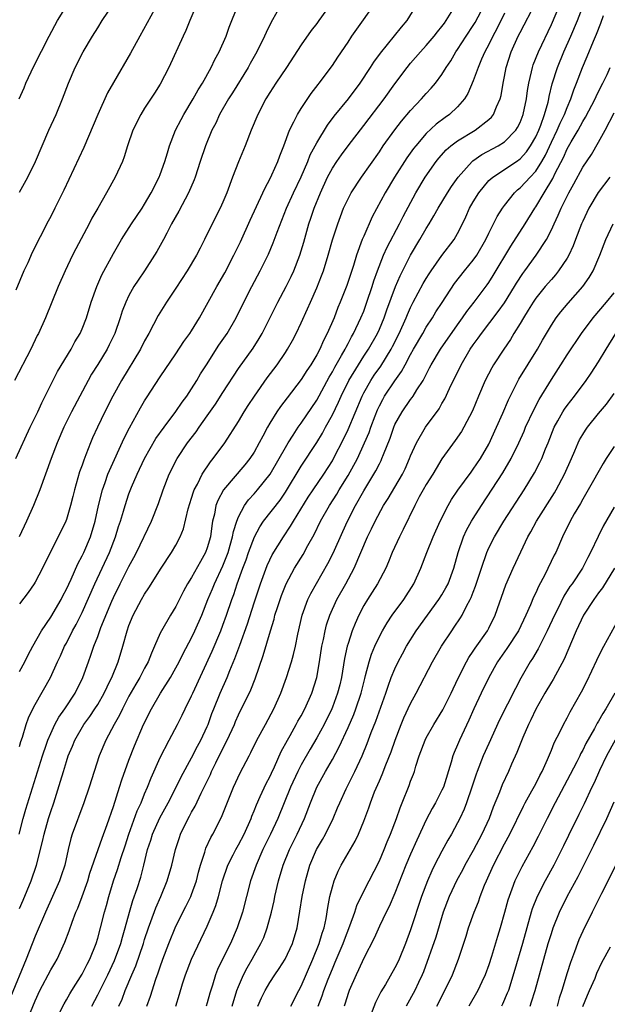
# Model space of a CAD drawing. Units: inches. Extents: x 2511000 to 2514000, y 1557000 to 1560000.
# Drawn here: x 2511387 to 2511462, y 1558581 to 1558707 of the extents above; entities that cross this region are included whole.
import ezdxf

# ---------------------------------------------------------------- set-up
doc = ezdxf.new("R2010")
doc.units = ezdxf.units.IN
doc.header["$MEASUREMENT"] = 0
doc.layers.add('LD25111557_2ft', color=57, linetype='Continuous')

msp = doc.modelspace()

# ---------------------------------------------------------------- linework, layer by layer
at = {"layer": 'LD25111557_2ft'}
for points, elevation in [([(2511392.13, 1558580.13), (2511392.71, 1558581.29), (2511393, 1558581.78), (2511393.43, 1558582.57), (2511393.68, 1558583), (2511395, 1558585.09), (2511395.64, 1558586.36), (2511395.99, 1558587), (2511396.79, 1558589), (2511397, 1558589.68), (2511397.36, 1558591), (2511397.86, 1558593), (2511398.12, 1558593.88), (2511398.41, 1558595), (2511399.03, 1558597), (2511399.53, 1558598.47), (2511399.98, 1558599.98), (2511400.49, 1558601.51), (2511400.96, 1558603), (2511402.04, 1558605.96), (2511402.54, 1558607), (2511403, 1558608.14), (2511403.37, 1558609), (2511403.83, 1558610.17), (2511405, 1558612.78), (2511406.14, 1558615), (2511407.2, 1558617), (2511407.8, 1558618.2), (2511408.18, 1558619), (2511409, 1558620.67), (2511409.14, 1558621), (2511411.62, 1558626.37), (2511412.74, 1558629), (2511413, 1558629.69), (2511413.47, 1558631), (2511414.14, 1558633), (2511414.38, 1558633.62), (2511414.83, 1558635), (2511415.56, 1558637), (2511415.96, 1558638.04), (2511416.29, 1558639), (2511417.05, 1558641), (2511417.72, 1558642.28), (2511418.21, 1558643), (2511420.31, 1558645.69), (2511421, 1558646.72), (2511423, 1558650.02), (2511425, 1558653.08), (2511425.73, 1558654.27), (2511426.11, 1558655), (2511427, 1558656.58), (2511427.8, 1558658.2), (2511428.14, 1558659), (2511429.12, 1558661), (2511430.33, 1558663), (2511431, 1558664.08), (2511431.6, 1558665), (2511432.75, 1558667), (2511433, 1558667.54), (2511433.63, 1558669), (2511433.97, 1558670.03), (2511435.06, 1558673), (2511435.65, 1558674.35), (2511436.99, 1558677.01), (2511438.18, 1558679), (2511439, 1558680.41), (2511439.37, 1558681), (2511439.98, 1558682.02), (2511440.51, 1558683), (2511441.71, 1558685), (2511442.22, 1558685.78), (2511443.07, 1558687), (2511444.87, 1558689), (2511444.94, 1558689.06), (2511446.11, 1558689.89), (2511448.19, 1558691), (2511449, 1558691.52), (2511450.45, 1558693), (2511450.67, 1558693.33), (2511451, 1558693.99), (2511451.4, 1558695), (2511451.83, 1558697), (2511451.95, 1558698.05), (2511452.11, 1558699), (2511452.47, 1558700.47), (2511452.57, 1558701), (2511452.67, 1558701.33), (2511453.33, 1558703), (2511455, 1558706.52), (2511456.34, 1558709.66)], 6964), ([(2511396.27, 1558581), (2511397, 1558582.42), (2511397.55, 1558583.55), (2511398.29, 1558585), (2511399.16, 1558586.84), (2511399.95, 1558589), (2511400.17, 1558589.83), (2511400.53, 1558591), (2511401.07, 1558593), (2511401.5, 1558594.5), (2511402.04, 1558596.04), (2511402.51, 1558597.49), (2511402.91, 1558599), (2511403.38, 1558601), (2511403.78, 1558602.22), (2511404, 1558603), (2511404.94, 1558605.06), (2511406.01, 1558607), (2511407.03, 1558609), (2511407.68, 1558610.32), (2511409, 1558612.75), (2511409.76, 1558614.24), (2511410.18, 1558615), (2511411, 1558616.76), (2511411.1, 1558617), (2511411.6, 1558618.4), (2511411.83, 1558619), (2511412.65, 1558621), (2511413.55, 1558623), (2511413.9, 1558623.9), (2511414.55, 1558625.45), (2511415.15, 1558627.15), (2511416.14, 1558629.86), (2511417, 1558632.55), (2511417.8, 1558635), (2511418.67, 1558637.33), (2511419, 1558638.07), (2511419.31, 1558638.69), (2511420.73, 1558641), (2511421.65, 1558642.35), (2511422.02, 1558643), (2511423.92, 1558646.08), (2511424.53, 1558647), (2511425.92, 1558649), (2511427, 1558650.71), (2511427.16, 1558651), (2511428.45, 1558653.55), (2511429, 1558654.73), (2511430.79, 1558659), (2511431, 1558659.41), (2511431.92, 1558661), (2511432.35, 1558661.65), (2511433.17, 1558662.83), (2511434.5, 1558665), (2511434.68, 1558665.32), (2511435.55, 1558667), (2511436.45, 1558669), (2511436.59, 1558669.41), (2511437, 1558670.33), (2511437.34, 1558671), (2511438.62, 1558673.38), (2511439, 1558674.03), (2511439.37, 1558674.63), (2511439.62, 1558675), (2511441, 1558676.97), (2511442.55, 1558679), (2511443, 1558679.78), (2511443.62, 1558681), (2511444.07, 1558681.93), (2511444.54, 1558683), (2511445, 1558683.81), (2511445.72, 1558685), (2511447, 1558686.54), (2511447.23, 1558686.77), (2511447.5, 1558687), (2511450.53, 1558689), (2511451, 1558689.33), (2511451.79, 1558690.21), (2511452.34, 1558691), (2511453, 1558692.14), (2511453.39, 1558693), (2511453.64, 1558693.64), (2511454.12, 1558695), (2511454.56, 1558696.56), (2511454.66, 1558697), (2511454.7, 1558697.3), (2511455.1, 1558698.9), (2511455.77, 1558701), (2511456.59, 1558703), (2511457.48, 1558705), (2511458.31, 1558707), (2511459.6, 1558710.4)], 6962), ([(2511409.64, 1558709), (2511408.79, 1558707), (2511408.28, 1558705.72), (2511407.92, 1558705), (2511406.1, 1558701), (2511405, 1558698.87), (2511404.27, 1558697.73), (2511403, 1558695.8), (2511402.5, 1558695), (2511401.49, 1558693), (2511400.83, 1558691), (2511400.4, 1558689.6), (2511400.16, 1558689), (2511399.23, 1558687), (2511398.13, 1558685), (2511397, 1558683.03), (2511396.27, 1558681.73), (2511395.9, 1558681), (2511394.2, 1558677.8), (2511393.78, 1558677), (2511392.83, 1558675), (2511391.94, 1558673), (2511390.34, 1558669), (2511389.43, 1558667), (2511389.28, 1558666.72), (2511388.44, 1558665), (2511386.38, 1558661)], 6984), ([(2511404.73, 1558709.27), (2511402.37, 1558705), (2511401.18, 1558702.82), (2511399, 1558699.1), (2511398.25, 1558697.75), (2511397.02, 1558695), (2511395.21, 1558690.79), (2511394.57, 1558689.43), (2511393.32, 1558686.68), (2511392.68, 1558685.32), (2511391.53, 1558683), (2511391, 1558681.96), (2511390.66, 1558681.34), (2511388.63, 1558677.37), (2511388.05, 1558676.05), (2511387.56, 1558675), (2511386.53, 1558672.53)], 6986), ([(2511386.53, 1558651), (2511388.37, 1558655), (2511389.33, 1558657), (2511389.85, 1558658.15), (2511390.3, 1558659), (2511391.88, 1558662.12), (2511393.6, 1558665), (2511394.09, 1558665.91), (2511394.74, 1558667), (2511395, 1558667.58), (2511395.55, 1558669), (2511396.18, 1558671), (2511396.88, 1558673), (2511397.52, 1558674.48), (2511399, 1558677.24), (2511400.03, 1558679), (2511401.33, 1558681), (2511402.67, 1558683), (2511403, 1558683.53), (2511403.84, 1558685), (2511404.86, 1558687), (2511405, 1558687.34), (2511405.6, 1558689), (2511405.91, 1558690.09), (2511406.19, 1558691), (2511406.96, 1558693), (2511407.65, 1558694.35), (2511408, 1558695), (2511409.22, 1558697), (2511409.85, 1558698.15), (2511410.39, 1558699), (2511411.51, 1558701), (2511411.98, 1558702.02), (2511412.53, 1558703), (2511413.4, 1558705), (2511413.82, 1558706.18), (2511414.96, 1558709)], 6982), ([(2511386.96, 1558603), (2511387.49, 1558605), (2511387.83, 1558606.17), (2511389.95, 1558613), (2511390.47, 1558614.47), (2511390.64, 1558615), (2511391, 1558615.85), (2511391.54, 1558617), (2511392.04, 1558617.96), (2511392.78, 1558619), (2511394.1, 1558621), (2511395.1, 1558623), (2511395.81, 1558625), (2511396.14, 1558625.86), (2511396.51, 1558627), (2511397, 1558628.26), (2511397.42, 1558629.42), (2511398.79, 1558632.79), (2511399, 1558633.26), (2511399.86, 1558635), (2511401, 1558637.22), (2511401.63, 1558638.37), (2511401.97, 1558639), (2511403.88, 1558643), (2511404.76, 1558645.25), (2511405.35, 1558647), (2511406.13, 1558649), (2511407.15, 1558651), (2511408.5, 1558653), (2511409.57, 1558654.43), (2511409.96, 1558655), (2511411, 1558656.46), (2511412.04, 1558657.96), (2511413, 1558659.46), (2511415, 1558662.5), (2511416.86, 1558665.14), (2511417.64, 1558666.36), (2511418.02, 1558667), (2511420.03, 1558671), (2511421.11, 1558673), (2511421.73, 1558674.27), (2511422.07, 1558675), (2511422.84, 1558677), (2511423.34, 1558678.66), (2511424, 1558681), (2511424.26, 1558681.74), (2511424.66, 1558683), (2511425.46, 1558685), (2511426.39, 1558687), (2511427, 1558688.14), (2511427.57, 1558689), (2511428.16, 1558689.84), (2511429, 1558690.97), (2511431, 1558693.57), (2511433.6, 1558697), (2511435, 1558698.93), (2511436.56, 1558701), (2511437, 1558701.54), (2511438.25, 1558703), (2511439, 1558703.81), (2511440.01, 1558705), (2511440.44, 1558705.56), (2511441, 1558706.23), (2511441.32, 1558706.68), (2511441.56, 1558707), (2511442.4, 1558708.4)], 6972), ([(2511420.64, 1558709.36), (2511419.19, 1558706.81), (2511418.53, 1558705.47), (2511418.33, 1558705), (2511417.36, 1558703), (2511416.49, 1558701.51), (2511416.22, 1558701), (2511414.23, 1558697.77), (2511413.74, 1558697), (2511412.58, 1558695), (2511412.09, 1558693.91), (2511411.6, 1558693), (2511410.78, 1558691), (2511410.1, 1558689), (2511409.46, 1558687), (2511409.34, 1558686.66), (2511408.62, 1558685), (2511407.36, 1558682.64), (2511406.45, 1558681), (2511405.83, 1558679.83), (2511405.41, 1558679), (2511404.54, 1558677.46), (2511404.27, 1558677), (2511402.99, 1558675), (2511402.17, 1558673.83), (2511401.64, 1558673), (2511401, 1558671.87), (2511400.58, 1558671), (2511400.14, 1558669.86), (2511399.88, 1558669), (2511399.18, 1558667), (2511398.46, 1558665.54), (2511398.19, 1558665), (2511397, 1558663.03), (2511396.22, 1558661.78), (2511395.78, 1558661), (2511394.71, 1558659), (2511393.66, 1558657), (2511392.67, 1558655), (2511391.8, 1558653), (2511391.06, 1558651), (2511390.34, 1558649), (2511389.6, 1558647), (2511388.78, 1558645), (2511387.89, 1558643), (2511386.97, 1558641)], 6980), ([(2511386.98, 1558697), (2511387.58, 1558698.42), (2511387.82, 1558699), (2511388.82, 1558701.18), (2511390.8, 1558705), (2511391.88, 1558707), (2511393, 1558708.85)], 6990), ([(2511387, 1558685.06), (2511388.07, 1558687), (2511389.05, 1558689), (2511390.76, 1558693), (2511391.69, 1558695), (2511392.52, 1558697), (2511393.26, 1558699), (2511394.12, 1558701), (2511395.14, 1558703), (2511396.33, 1558705), (2511397, 1558706.09), (2511397.57, 1558707), (2511398.93, 1558709)], 6988), ([(2511426.72, 1558709), (2511425.27, 1558707), (2511425, 1558706.64), (2511424.27, 1558705.73), (2511423, 1558703.91), (2511421.12, 1558701), (2511419.78, 1558699), (2511419, 1558697.8), (2511418.5, 1558697), (2511417.46, 1558695), (2511416.62, 1558693), (2511415.85, 1558691), (2511415, 1558688.93), (2511414.25, 1558687), (2511413.51, 1558685), (2511413, 1558683.77), (2511412.66, 1558683), (2511411.65, 1558681), (2511410.66, 1558679), (2511410.08, 1558677.92), (2511409.62, 1558677), (2511408.43, 1558675), (2511407, 1558672.78), (2511405.8, 1558671), (2511404.71, 1558669.29), (2511404.13, 1558668.13), (2511403.54, 1558667), (2511403, 1558666.04), (2511402.48, 1558665), (2511400.04, 1558661), (2511398.92, 1558659), (2511397.9, 1558657), (2511396.96, 1558655), (2511396.35, 1558653.65), (2511396.08, 1558653), (2511395.5, 1558651.5), (2511395.21, 1558650.79), (2511395, 1558650.16), (2511394.69, 1558649.31), (2511394.02, 1558647), (2511393.83, 1558646.17), (2511393.53, 1558645), (2511393, 1558643.2), (2511392.93, 1558643), (2511391.95, 1558641), (2511390.91, 1558639), (2511389.95, 1558637), (2511389, 1558635.19), (2511388.89, 1558635), (2511388.13, 1558633.87), (2511387, 1558632.44)], 6978), ([(2511387, 1558623.77), (2511387.69, 1558625), (2511388.11, 1558625.89), (2511388.69, 1558627), (2511389.82, 1558629), (2511391, 1558630.72), (2511392.32, 1558633), (2511392.54, 1558633.46), (2511393, 1558634.31), (2511393.6, 1558635.6), (2511394.45, 1558637.55), (2511395, 1558638.55), (2511395.21, 1558639), (2511396.07, 1558641), (2511396.69, 1558643), (2511397.12, 1558645), (2511397.6, 1558647), (2511397.96, 1558647.96), (2511398.31, 1558649), (2511398.5, 1558649.5), (2511400.38, 1558653.62), (2511401.06, 1558654.94), (2511402.49, 1558657.51), (2511403, 1558658.37), (2511403.24, 1558658.76), (2511405, 1558661.46), (2511407, 1558664.4), (2511408.03, 1558665.97), (2511408.77, 1558667), (2511409, 1558667.35), (2511410, 1558669), (2511412.22, 1558673), (2511413.23, 1558674.77), (2511414.42, 1558677), (2511415.27, 1558678.73), (2511416.51, 1558681.49), (2511418.12, 1558685), (2511418.39, 1558685.62), (2511419, 1558686.71), (2511419.27, 1558687.27), (2511420.03, 1558689), (2511420.28, 1558689.72), (2511420.79, 1558691), (2511421.51, 1558693), (2511422.08, 1558694.08), (2511422.52, 1558695), (2511423, 1558695.77), (2511424.3, 1558697.7), (2511425.17, 1558698.83), (2511425.32, 1558699), (2511427, 1558701.25), (2511427.69, 1558702.31), (2511429, 1558704.23), (2511429.5, 1558705), (2511430.11, 1558705.89), (2511432.35, 1558709)], 6976), ([(2511387, 1558614.19), (2511387.18, 1558614.82), (2511387.38, 1558615.38), (2511387.87, 1558617), (2511388.16, 1558617.84), (2511388.71, 1558619), (2511389, 1558619.55), (2511390.97, 1558623), (2511391.86, 1558625), (2511392.23, 1558625.77), (2511392.77, 1558627), (2511393, 1558627.42), (2511393.8, 1558629), (2511394.23, 1558629.77), (2511395, 1558631.33), (2511396.65, 1558635), (2511398.52, 1558639), (2511399.29, 1558641), (2511399.68, 1558642.32), (2511399.91, 1558643), (2511400.3, 1558644.3), (2511400.5, 1558645), (2511401, 1558646.48), (2511401.33, 1558647.33), (2511402.06, 1558649), (2511402.99, 1558651), (2511404.45, 1558653.55), (2511405.49, 1558655), (2511407, 1558657.01), (2511407.8, 1558658.2), (2511408.39, 1558659), (2511409, 1558659.92), (2511409.67, 1558661), (2511410.16, 1558661.84), (2511410.9, 1558663), (2511412.5, 1558665.5), (2511413.53, 1558667), (2511414.7, 1558669), (2511415.68, 1558671), (2511416.7, 1558673), (2511417.77, 1558675), (2511418.84, 1558677.16), (2511419.43, 1558678.57), (2511419.93, 1558679.94), (2511421.15, 1558683), (2511422.04, 1558685), (2511423, 1558687.02), (2511423.86, 1558689), (2511424.17, 1558689.83), (2511425, 1558691.38), (2511426.37, 1558693.63), (2511427.23, 1558694.77), (2511429.04, 1558697), (2511430.53, 1558699), (2511431.88, 1558701), (2511432.31, 1558701.69), (2511433.15, 1558702.85), (2511435.83, 1558706.17), (2511436.54, 1558707), (2511437.79, 1558709)], 6974), ([(2511387, 1558593.47), (2511387.46, 1558594.54), (2511388.48, 1558597), (2511389.17, 1558599), (2511389.95, 1558602.05), (2511390.14, 1558603), (2511390.71, 1558605), (2511391, 1558605.9), (2511391.38, 1558607), (2511392.26, 1558609.74), (2511392.61, 1558611), (2511393, 1558612.29), (2511393.24, 1558613), (2511393.77, 1558614.23), (2511394.08, 1558615), (2511395.24, 1558617), (2511395.98, 1558618.02), (2511396.64, 1558619), (2511397, 1558619.56), (2511397.83, 1558621), (2511398.61, 1558622.61), (2511398.79, 1558623), (2511399.6, 1558625), (2511400.23, 1558627), (2511400.78, 1558629), (2511401, 1558629.64), (2511401.55, 1558631), (2511402.61, 1558633), (2511403, 1558633.68), (2511403.54, 1558634.46), (2511405.12, 1558637), (2511406.45, 1558639), (2511407, 1558639.92), (2511407.56, 1558641), (2511407.97, 1558642.03), (2511408.56, 1558644.56), (2511408.76, 1558645.24), (2511409, 1558645.96), (2511409.24, 1558646.76), (2511409.34, 1558647), (2511409.75, 1558647.75), (2511410.35, 1558649), (2511411.42, 1558650.58), (2511411.77, 1558651), (2511413.24, 1558653), (2511415, 1558655.74), (2511415.74, 1558657), (2511416.23, 1558657.77), (2511417.03, 1558658.97), (2511418.68, 1558661.32), (2511419.93, 1558663), (2511421, 1558664.58), (2511421.28, 1558665), (2511421.89, 1558666.11), (2511422.37, 1558667), (2511423, 1558668.34), (2511423.83, 1558670.17), (2511424.18, 1558671), (2511425, 1558672.85), (2511425.62, 1558674.38), (2511425.85, 1558675), (2511426.48, 1558677), (2511427.03, 1558678.97), (2511427.68, 1558681), (2511428.03, 1558681.97), (2511428.44, 1558683), (2511429, 1558684.22), (2511429.4, 1558685), (2511430.7, 1558687), (2511433, 1558690.24), (2511433.51, 1558691), (2511434.98, 1558693.02), (2511435.85, 1558694.15), (2511437, 1558695.52), (2511438.41, 1558697), (2511439, 1558697.68), (2511439.64, 1558698.36), (2511440.16, 1558699), (2511441, 1558700.13), (2511441.53, 1558701), (2511442.12, 1558701.88), (2511442.77, 1558703), (2511443, 1558703.32), (2511444.08, 1558705), (2511445, 1558706.36), (2511445.24, 1558706.76), (2511446.43, 1558709)], 6970), ([(2511387.89, 1558579), (2511389, 1558581.69), (2511389.62, 1558583), (2511391, 1558585.62), (2511391.5, 1558586.5), (2511391.81, 1558587), (2511392.82, 1558589.18), (2511393.36, 1558590.64), (2511393.74, 1558591.74), (2511394.22, 1558593), (2511394.46, 1558593.54), (2511395.01, 1558594.99), (2511395.72, 1558597), (2511396.01, 1558597.99), (2511397.04, 1558601), (2511397.55, 1558602.45), (2511398.2, 1558604.2), (2511399, 1558606.52), (2511399.79, 1558609), (2511400.07, 1558609.93), (2511401, 1558612.46), (2511401.71, 1558614.29), (2511402.86, 1558617), (2511403.87, 1558619), (2511405.04, 1558621), (2511406.31, 1558623), (2511407, 1558624.23), (2511407.4, 1558625), (2511407.92, 1558626.08), (2511409, 1558628.1), (2511409.43, 1558629), (2511410.3, 1558631), (2511411.09, 1558633), (2511411.66, 1558634.34), (2511411.93, 1558635), (2511413, 1558637.3), (2511413.66, 1558639), (2511413.95, 1558639.95), (2511414.24, 1558641), (2511414.34, 1558641.66), (2511414.77, 1558643), (2511415, 1558643.57), (2511415.75, 1558645), (2511416.27, 1558645.73), (2511417, 1558646.49), (2511417.44, 1558647), (2511419.04, 1558649), (2511420.2, 1558651), (2511421, 1558652.43), (2511421.34, 1558653), (2511421.99, 1558653.99), (2511422.62, 1558655), (2511423, 1558655.54), (2511425, 1558658.49), (2511426.58, 1558661.42), (2511427, 1558662.11), (2511427.3, 1558662.7), (2511428.17, 1558664.17), (2511428.63, 1558665), (2511428.74, 1558665.26), (2511429, 1558665.71), (2511429.44, 1558666.56), (2511429.7, 1558667), (2511430.65, 1558669), (2511431, 1558669.86), (2511431.41, 1558671), (2511432.07, 1558673), (2511432.29, 1558673.71), (2511432.76, 1558675), (2511433.55, 1558677), (2511433.98, 1558678.02), (2511435.58, 1558681), (2511436.05, 1558681.95), (2511437.65, 1558685), (2511438.86, 1558687), (2511440.26, 1558689), (2511440.59, 1558689.41), (2511441.54, 1558690.46), (2511442.15, 1558691), (2511443, 1558691.64), (2511445.27, 1558693), (2511447, 1558694.37), (2511447.33, 1558694.67), (2511447.58, 1558695), (2511447.96, 1558695.96), (2511448.44, 1558697), (2511448.56, 1558697.44), (2511448.82, 1558699), (2511449, 1558699.85), (2511449.21, 1558701), (2511449.87, 1558703), (2511450.76, 1558705), (2511451, 1558705.48), (2511453, 1558709.32)], 6966), ([(2511449, 1558707.95), (2511448.03, 1558705.97), (2511447.5, 1558705), (2511447, 1558703.96), (2511446.49, 1558703), (2511446.07, 1558702.07), (2511445.62, 1558701), (2511445, 1558699.31), (2511444.32, 1558697.68), (2511443.89, 1558697), (2511443, 1558695.97), (2511441.97, 1558695), (2511441.4, 1558694.6), (2511440.25, 1558693.75), (2511439, 1558692.58), (2511437.65, 1558691), (2511437.37, 1558690.63), (2511436.53, 1558689.47), (2511434.94, 1558687), (2511433.75, 1558685), (2511432.09, 1558681.91), (2511431, 1558679.45), (2511430.81, 1558679), (2511430.08, 1558677), (2511429.68, 1558675.68), (2511428.85, 1558673.15), (2511428.01, 1558671), (2511427.7, 1558670.3), (2511427.21, 1558669), (2511426.34, 1558667), (2511425.87, 1558666.12), (2511425.39, 1558665), (2511425, 1558664.28), (2511424.23, 1558663), (2511423.73, 1558662.27), (2511423, 1558661.11), (2511421.2, 1558658.79), (2511420.35, 1558657.65), (2511419.9, 1558657), (2511419, 1558655.53), (2511418.7, 1558655), (2511418.11, 1558653.89), (2511417.66, 1558653), (2511417, 1558651.83), (2511416.46, 1558651), (2511415.81, 1558650.19), (2511413.09, 1558647), (2511412.35, 1558645.65), (2511412.12, 1558645), (2511411.91, 1558643.91), (2511411.69, 1558643), (2511411.58, 1558642.42), (2511411.4, 1558641), (2511411, 1558639.58), (2511410.79, 1558639), (2511410.14, 1558637.86), (2511409, 1558635.79), (2511408.5, 1558635), (2511407.97, 1558634.03), (2511407, 1558632.1), (2511406.32, 1558631), (2511405.15, 1558629), (2511405, 1558628.68), (2511404.27, 1558627), (2511403.86, 1558626.14), (2511403.44, 1558625), (2511403, 1558624.21), (2511402.38, 1558623), (2511401.86, 1558622.14), (2511401, 1558620.61), (2511400.15, 1558619), (2511399.79, 1558618.21), (2511399.09, 1558617), (2511398.04, 1558615), (2511397.2, 1558613), (2511395.93, 1558609), (2511395.24, 1558607), (2511393.74, 1558603), (2511393.56, 1558602.44), (2511393.21, 1558601), (2511392.78, 1558599), (2511392.35, 1558597.65), (2511392.12, 1558597), (2511390.33, 1558593), (2511389, 1558589.93), (2511387.84, 1558587), (2511385.84, 1558582.16)], 6968), ([(2511399.71, 1558581), (2511400.11, 1558581.89), (2511400.51, 1558583), (2511401.35, 1558585), (2511401.86, 1558586.14), (2511402.84, 1558589), (2511403, 1558589.51), (2511403.5, 1558591), (2511403.81, 1558591.81), (2511404.44, 1558593.56), (2511405.07, 1558595), (2511405.89, 1558597), (2511406.47, 1558599), (2511406.93, 1558601), (2511407.44, 1558602.56), (2511407.59, 1558603), (2511408.57, 1558605), (2511408.73, 1558605.27), (2511409, 1558605.8), (2511409.44, 1558606.56), (2511410.24, 1558608.24), (2511410.63, 1558609), (2511411.4, 1558610.6), (2511411.56, 1558611), (2511412.09, 1558612.09), (2511413, 1558613.92), (2511413.56, 1558615), (2511414.47, 1558617), (2511414.62, 1558617.38), (2511415, 1558618.22), (2511416.58, 1558621.42), (2511417.14, 1558622.86), (2511418.16, 1558625.84), (2511419.08, 1558629), (2511419.54, 1558630.46), (2511419.66, 1558631), (2511419.97, 1558631.97), (2511420.49, 1558633.51), (2511421.08, 1558635), (2511422.16, 1558637), (2511423.25, 1558638.75), (2511423.87, 1558639.87), (2511424.69, 1558641.31), (2511425.5, 1558643), (2511426.61, 1558645), (2511427.56, 1558646.44), (2511427.87, 1558647), (2511429, 1558648.83), (2511430.19, 1558651), (2511431.12, 1558653), (2511431.68, 1558654.32), (2511431.91, 1558655), (2511432.45, 1558656.45), (2511432.76, 1558657.24), (2511433, 1558657.75), (2511433.43, 1558658.57), (2511433.68, 1558659), (2511435, 1558660.96), (2511435.85, 1558662.15), (2511436.29, 1558663), (2511437, 1558664.33), (2511437.38, 1558665), (2511438.55, 1558667), (2511439, 1558667.81), (2511439.78, 1558669), (2511440.24, 1558669.76), (2511441.01, 1558670.98), (2511442.62, 1558673.38), (2511443.89, 1558675), (2511445, 1558676.36), (2511445.45, 1558677), (2511446.62, 1558679), (2511447, 1558679.81), (2511447.61, 1558681), (2511448.06, 1558681.94), (2511448.73, 1558683), (2511449, 1558683.37), (2511450.28, 1558685), (2511450.65, 1558685.35), (2511451, 1558685.62), (2511451.67, 1558686.33), (2511452.26, 1558687), (2511453, 1558687.77), (2511453.78, 1558689), (2511454.22, 1558689.78), (2511455, 1558691.45), (2511455.75, 1558693), (2511456.11, 1558693.89), (2511456.67, 1558695), (2511457, 1558695.88), (2511457.49, 1558697), (2511457.86, 1558698.14), (2511458.21, 1558699), (2511458.96, 1558701), (2511459.58, 1558702.42), (2511460.36, 1558704.36), (2511460.74, 1558705.26), (2511461.31, 1558706.69), (2511461.64, 1558707.64)], 6960), ([(2511403.27, 1558581), (2511403.73, 1558582.27), (2511404.44, 1558584.44), (2511404.74, 1558585.26), (2511405, 1558586.03), (2511405.34, 1558587), (2511406.1, 1558589), (2511407, 1558591.2), (2511408.27, 1558593.73), (2511408.89, 1558595), (2511409, 1558595.28), (2511409.61, 1558597), (2511409.89, 1558598.11), (2511410.14, 1558599), (2511410.69, 1558600.69), (2511410.83, 1558601.17), (2511411.45, 1558602.55), (2511411.72, 1558603), (2511412.84, 1558605.16), (2511414.36, 1558609), (2511415.19, 1558610.81), (2511416.34, 1558613), (2511416.57, 1558613.43), (2511417.36, 1558615), (2511418.44, 1558617), (2511419.5, 1558619), (2511420.4, 1558621), (2511421.13, 1558623), (2511421.77, 1558625), (2511422.04, 1558625.96), (2511422.27, 1558627), (2511422.57, 1558628.57), (2511423.12, 1558631), (2511423.86, 1558633), (2511424.23, 1558633.77), (2511426.43, 1558637.57), (2511427.1, 1558638.9), (2511428.32, 1558641.68), (2511428.92, 1558643), (2511429.95, 1558645), (2511431, 1558646.88), (2511432.57, 1558649.43), (2511433, 1558650.34), (2511433.24, 1558650.76), (2511433.34, 1558651), (2511433.52, 1558651.52), (2511434.37, 1558653.63), (2511434.85, 1558655), (2511435, 1558655.34), (2511435.92, 1558657), (2511437, 1558658.57), (2511437.19, 1558658.81), (2511437.32, 1558659), (2511437.81, 1558659.81), (2511438.59, 1558661), (2511439.41, 1558662.59), (2511439.61, 1558663), (2511440.82, 1558665), (2511443, 1558668.12), (2511443.63, 1558669), (2511444.18, 1558669.82), (2511445.12, 1558671), (2511446.78, 1558673.22), (2511447, 1558673.53), (2511447.57, 1558674.43), (2511449.82, 1558678.18), (2511451.65, 1558681), (2511452.86, 1558683), (2511453, 1558683.2), (2511454.05, 1558685), (2511455.18, 1558686.82), (2511455.48, 1558687.48), (2511456.52, 1558689.48), (2511457, 1558690.61), (2511457.51, 1558691.51), (2511458.4, 1558693), (2511459, 1558694.09), (2511459.36, 1558694.64), (2511460.58, 1558697), (2511460.7, 1558697.3), (2511461.36, 1558698.64), (2511461.56, 1558699), (2511462.1, 1558700.1), (2511462.52, 1558701)], 6958), ([(2511406.97, 1558581), (2511407.46, 1558582.54), (2511407.84, 1558583.84), (2511408.21, 1558585), (2511408.97, 1558587), (2511411, 1558591.2), (2511411.77, 1558593), (2511412.12, 1558593.88), (2511412.44, 1558595), (2511412.97, 1558597.03), (2511413.64, 1558599), (2511414.32, 1558600.32), (2511414.65, 1558601), (2511415, 1558601.61), (2511415.73, 1558603), (2511416.61, 1558605), (2511416.71, 1558605.29), (2511417, 1558605.97), (2511417.28, 1558606.72), (2511417.78, 1558607.78), (2511418.54, 1558609.46), (2511419, 1558610.31), (2511419.21, 1558610.79), (2511419.61, 1558611.61), (2511420.47, 1558613.53), (2511421.26, 1558615), (2511421.61, 1558615.61), (2511422.38, 1558617), (2511422.59, 1558617.41), (2511423, 1558618.11), (2511423.47, 1558619), (2511424.36, 1558621), (2511425, 1558623), (2511425.35, 1558625), (2511425.67, 1558627), (2511425.86, 1558627.86), (2511426.06, 1558629), (2511426.25, 1558629.75), (2511426.66, 1558631), (2511427.58, 1558633), (2511428.71, 1558635), (2511429.78, 1558637), (2511431.48, 1558641), (2511431.99, 1558642.01), (2511432.46, 1558643), (2511433.54, 1558645), (2511434.11, 1558645.89), (2511435, 1558647.36), (2511435.96, 1558649), (2511436.29, 1558649.71), (2511436.86, 1558651), (2511437, 1558651.36), (2511437.74, 1558653), (2511438.91, 1558655), (2511440.63, 1558657.37), (2511441, 1558658.04), (2511441.36, 1558658.64), (2511441.97, 1558659.97), (2511443.45, 1558663), (2511444.63, 1558665), (2511445, 1558665.55), (2511445.62, 1558666.38), (2511446.04, 1558667), (2511448.2, 1558669.8), (2511449, 1558670.93), (2511450.29, 1558673), (2511450.55, 1558673.45), (2511451.33, 1558674.67), (2511451.58, 1558675), (2511453.03, 1558677), (2511454.35, 1558679), (2511455, 1558680.25), (2511455.34, 1558681), (2511455.87, 1558682.13), (2511456.23, 1558683), (2511457.21, 1558685), (2511457.86, 1558686.14), (2511459, 1558688.26), (2511460.1, 1558689.9), (2511461, 1558691.47), (2511461.85, 1558693), (2511463, 1558695.19)], 6956), ([(2511462.45, 1558687), (2511460.99, 1558685.01), (2511459.79, 1558683), (2511459.53, 1558682.47), (2511459, 1558681.37), (2511458.84, 1558681), (2511458.07, 1558679), (2511457.78, 1558678.22), (2511457.21, 1558677), (2511457, 1558676.63), (2511455.92, 1558675), (2511455.52, 1558674.48), (2511455, 1558673.92), (2511454.21, 1558673), (2511453, 1558671.51), (2511452.66, 1558671), (2511452.04, 1558669.96), (2511451.41, 1558669), (2511451, 1558668.29), (2511450.2, 1558667), (2511449.76, 1558666.24), (2511448.91, 1558665), (2511447.6, 1558663), (2511447.38, 1558662.62), (2511446.53, 1558661), (2511445.68, 1558659), (2511444.91, 1558657.09), (2511443.82, 1558655), (2511443.52, 1558654.48), (2511442.7, 1558653.3), (2511441, 1558650.96), (2511440.25, 1558649.75), (2511439.82, 1558649), (2511439, 1558647.7), (2511438.61, 1558647), (2511438.11, 1558646.11), (2511437.52, 1558645), (2511436.06, 1558641.94), (2511435.58, 1558641), (2511434.66, 1558639), (2511434.18, 1558637.82), (2511433.81, 1558637), (2511432.76, 1558635), (2511432.09, 1558633.91), (2511431.49, 1558633), (2511431, 1558632.2), (2511430.37, 1558631), (2511429.93, 1558629.93), (2511429.52, 1558629), (2511429, 1558627.37), (2511428.89, 1558627), (2511428.56, 1558625.44), (2511428.16, 1558623), (2511427.94, 1558622.06), (2511427.67, 1558621), (2511427, 1558619.2), (2511426.92, 1558619), (2511425.94, 1558617), (2511425, 1558615.28), (2511424.15, 1558613.85), (2511423, 1558611.83), (2511422.58, 1558611), (2511421.66, 1558609), (2511420.01, 1558605), (2511419.09, 1558603), (2511418.12, 1558601), (2511417.24, 1558599), (2511416.55, 1558597), (2511415.49, 1558593), (2511414.82, 1558591), (2511413.96, 1558589), (2511412.96, 1558587), (2511412.32, 1558585.68), (2511412.05, 1558585), (2511411.66, 1558583.66), (2511411.33, 1558582.67), (2511411, 1558581.4), (2511410.88, 1558581)], 6954), ([(2511414.18, 1558581), (2511414.8, 1558583), (2511415, 1558583.52), (2511415.65, 1558585), (2511416.11, 1558585.89), (2511416.76, 1558587), (2511417, 1558587.45), (2511417.87, 1558589), (2511418.22, 1558589.78), (2511418.68, 1558591), (2511419.22, 1558593), (2511419.55, 1558594.45), (2511419.65, 1558595), (2511420.11, 1558597), (2511420.7, 1558599), (2511421.5, 1558601), (2511422.49, 1558603), (2511423.42, 1558605), (2511424.19, 1558607), (2511425.01, 1558609), (2511426.11, 1558611), (2511427, 1558612.53), (2511427.87, 1558614.13), (2511429, 1558616.61), (2511429.73, 1558618.27), (2511430.01, 1558619), (2511430.68, 1558621), (2511431.13, 1558622.87), (2511431.25, 1558623.25), (2511431.69, 1558625), (2511432, 1558626), (2511432.42, 1558627), (2511433, 1558628.25), (2511433.4, 1558629), (2511433.99, 1558630.01), (2511434.66, 1558631), (2511436.12, 1558633), (2511437.4, 1558635), (2511438.31, 1558637), (2511439.06, 1558639), (2511439.89, 1558641), (2511440.79, 1558643), (2511441.78, 1558645), (2511442.23, 1558645.77), (2511443.05, 1558646.95), (2511444.72, 1558649.28), (2511445, 1558649.63), (2511445.93, 1558651), (2511447, 1558652.83), (2511447.99, 1558655), (2511448.79, 1558656.79), (2511449.5, 1558658.5), (2511450.85, 1558661.15), (2511453.2, 1558665), (2511453.85, 1558666.15), (2511455, 1558668.07), (2511455.62, 1558669), (2511456.22, 1558669.78), (2511457.12, 1558670.88), (2511459, 1558673), (2511459.84, 1558674.16), (2511460.34, 1558675), (2511461.17, 1558677), (2511461.96, 1558679), (2511462.89, 1558681)], 6952), ([(2511417.49, 1558581), (2511417.95, 1558582.05), (2511418.41, 1558583), (2511419, 1558584), (2511419.66, 1558585), (2511420.21, 1558585.79), (2511420.97, 1558587), (2511421.89, 1558589), (2511422.49, 1558591), (2511422.85, 1558593.15), (2511423.13, 1558595), (2511423.55, 1558597), (2511424.13, 1558599), (2511424.98, 1558601), (2511425.72, 1558602.28), (2511426.1, 1558603), (2511427.09, 1558605), (2511427.67, 1558606.33), (2511427.95, 1558607), (2511428.77, 1558608.77), (2511429.87, 1558611), (2511430.79, 1558613), (2511431.44, 1558614.56), (2511431.96, 1558615.96), (2511432.56, 1558617.44), (2511433.83, 1558621), (2511434.11, 1558621.89), (2511434.53, 1558623), (2511435, 1558624.13), (2511435.42, 1558625), (2511435.96, 1558626.04), (2511436.49, 1558627), (2511437.72, 1558629), (2511439.14, 1558631), (2511440.61, 1558633), (2511441, 1558633.6), (2511441.52, 1558634.48), (2511441.79, 1558635), (2511442.51, 1558637), (2511443.06, 1558639), (2511443.77, 1558641), (2511444.16, 1558641.84), (2511444.79, 1558643), (2511445, 1558643.34), (2511446.05, 1558645), (2511448.8, 1558649.2), (2511449.85, 1558651), (2511450.82, 1558653), (2511451.5, 1558654.5), (2511451.7, 1558655), (2511452.75, 1558657.25), (2511453.43, 1558658.57), (2511455, 1558661.12), (2511456.22, 1558663), (2511457, 1558664.25), (2511458.82, 1558667), (2511460.32, 1558669), (2511462.04, 1558671), (2511463, 1558672.21)], 6950), ([(2511421.68, 1558581), (2511422.69, 1558583), (2511423, 1558583.56), (2511424.51, 1558587), (2511425.32, 1558589), (2511425.68, 1558590.32), (2511425.93, 1558591), (2511426.19, 1558592.19), (2511426.41, 1558593.59), (2511426.68, 1558595), (2511427, 1558596.24), (2511427.23, 1558597), (2511427.74, 1558598.25), (2511428.13, 1558599), (2511429, 1558600.57), (2511429.9, 1558602.1), (2511430.33, 1558603), (2511431, 1558604.64), (2511431.64, 1558606.36), (2511431.85, 1558607), (2511432.39, 1558608.39), (2511433, 1558609.8), (2511433.38, 1558610.62), (2511433.84, 1558611.84), (2511434.5, 1558613.5), (2511435.01, 1558615), (2511435.8, 1558617), (2511436.15, 1558617.85), (2511437, 1558619.7), (2511437.71, 1558621), (2511439.78, 1558625), (2511440.94, 1558627), (2511442.26, 1558629), (2511442.57, 1558629.43), (2511443.36, 1558630.64), (2511443.57, 1558631), (2511444.13, 1558632.13), (2511444.62, 1558633), (2511444.75, 1558633.25), (2511445, 1558633.94), (2511445.31, 1558634.69), (2511446.05, 1558637), (2511446.74, 1558639), (2511447, 1558639.59), (2511447.7, 1558641), (2511448.91, 1558643), (2511451.51, 1558647), (2511452.82, 1558649.18), (2511453.51, 1558650.49), (2511453.75, 1558651), (2511454.24, 1558652.24), (2511454.56, 1558653), (2511455.34, 1558655), (2511455.81, 1558655.81), (2511456.47, 1558657), (2511456.67, 1558657.33), (2511457, 1558657.78), (2511457.95, 1558659), (2511459.42, 1558661), (2511460.06, 1558661.94), (2511461, 1558663.36), (2511461.99, 1558665), (2511463.25, 1558667)], 6948), ([(2511425.19, 1558581), (2511425.69, 1558582.31), (2511425.91, 1558583), (2511426.46, 1558584.46), (2511427, 1558585.78), (2511427.37, 1558586.63), (2511428.38, 1558589), (2511428.53, 1558589.47), (2511429.24, 1558591.24), (2511429.86, 1558593), (2511430.13, 1558593.87), (2511431, 1558595.68), (2511433, 1558599.58), (2511433.62, 1558601), (2511434, 1558602), (2511434.44, 1558603), (2511435.2, 1558605), (2511435.65, 1558606.35), (2511435.93, 1558607), (2511436.81, 1558609.19), (2511437, 1558609.74), (2511437.36, 1558610.64), (2511437.48, 1558611), (2511437.67, 1558611.67), (2511438.11, 1558613), (2511438.85, 1558615), (2511439, 1558615.31), (2511439.97, 1558617), (2511441.13, 1558618.87), (2511442.18, 1558621), (2511442.43, 1558621.57), (2511443.13, 1558623), (2511444.13, 1558625), (2511444.44, 1558625.56), (2511445, 1558626.38), (2511445.23, 1558626.77), (2511446.82, 1558629), (2511447, 1558629.34), (2511447.82, 1558631), (2511449.16, 1558634.84), (2511450.12, 1558637), (2511451.08, 1558639.08), (2511451.99, 1558641), (2511452.37, 1558641.63), (2511453.08, 1558643), (2511455.38, 1558646.62), (2511455.59, 1558647), (2511456.66, 1558649), (2511457.56, 1558651), (2511458, 1558652), (2511458.42, 1558653), (2511458.6, 1558653.4), (2511459, 1558654.09), (2511459.35, 1558654.65), (2511459.6, 1558655), (2511461, 1558656.75), (2511462.03, 1558657.97), (2511463, 1558659.31)], 6946), ([(2511463, 1558652.55), (2511461.99, 1558651), (2511461.62, 1558650.38), (2511459.71, 1558647), (2511459, 1558645.8), (2511458.72, 1558645.28), (2511457.92, 1558643.92), (2511457.4, 1558643), (2511456.42, 1558641), (2511455.54, 1558639), (2511455.35, 1558638.65), (2511454.14, 1558636.14), (2511453.35, 1558634.65), (2511453, 1558633.85), (2511452.72, 1558633.28), (2511452.32, 1558632.32), (2511451.73, 1558631), (2511450.77, 1558629), (2511449.29, 1558626.71), (2511448.11, 1558625), (2511446.98, 1558623), (2511446.01, 1558621), (2511445.08, 1558619), (2511444.45, 1558617.55), (2511443.24, 1558615), (2511443, 1558614.42), (2511442.56, 1558613.44), (2511442.4, 1558613), (2511442.18, 1558612.18), (2511441.19, 1558609), (2511441, 1558608.59), (2511440.18, 1558607), (2511439.75, 1558606.25), (2511439, 1558604.81), (2511437.79, 1558602.21), (2511437, 1558600.43), (2511436.4, 1558599), (2511435, 1558595.42), (2511434.25, 1558593.75), (2511433.86, 1558593), (2511433, 1558591.23), (2511432.33, 1558589.67), (2511431, 1558587.12), (2511430.35, 1558585.65), (2511430.02, 1558585), (2511429.14, 1558583), (2511429, 1558582.6), (2511428.62, 1558581.38), (2511428.49, 1558581)], 6944), ([(2511463, 1558644.78), (2511461.63, 1558642.37), (2511460.95, 1558641.05), (2511459.98, 1558639), (2511459.63, 1558638.37), (2511458.96, 1558637), (2511457.64, 1558635), (2511457.37, 1558634.63), (2511456.59, 1558633.41), (2511455.8, 1558631.8), (2511455.39, 1558631), (2511454.47, 1558629), (2511453.89, 1558627.89), (2511453.31, 1558626.69), (2511452.57, 1558625.43), (2511452.28, 1558625), (2511451.09, 1558622.91), (2511450.39, 1558621.61), (2511448.38, 1558617.62), (2511447, 1558614.59), (2511446.29, 1558613), (2511445.49, 1558611), (2511445.36, 1558610.64), (2511444.83, 1558609), (2511444.15, 1558607), (2511443.84, 1558606.16), (2511443.29, 1558605), (2511443, 1558604.41), (2511442.23, 1558603), (2511441.77, 1558602.23), (2511441, 1558600.79), (2511440.07, 1558599), (2511439.71, 1558598.29), (2511439.16, 1558597), (2511438.4, 1558595), (2511437, 1558590.77), (2511436.33, 1558589), (2511435.54, 1558587), (2511435.37, 1558586.63), (2511435, 1558585.88), (2511433.77, 1558583.77), (2511433.19, 1558582.81), (2511432.53, 1558581.47), (2511431, 1558577.56)], 6942), ([(2511463.04, 1558637), (2511461.51, 1558634.49), (2511461, 1558633.82), (2511460.4, 1558633), (2511459.11, 1558631), (2511458.18, 1558629), (2511456.64, 1558625.36), (2511455.23, 1558622.77), (2511455, 1558622.42), (2511454.16, 1558621), (2511453, 1558618.97), (2511452.38, 1558617.62), (2511452.07, 1558617), (2511451.36, 1558615.36), (2511450.59, 1558613.41), (2511449.91, 1558611.91), (2511449.52, 1558611), (2511448.72, 1558609.28), (2511448.37, 1558608.37), (2511447.56, 1558606.44), (2511447.03, 1558605), (2511446.12, 1558603), (2511445, 1558600.89), (2511443.91, 1558599), (2511443.61, 1558598.39), (2511442.9, 1558597.1), (2511441.93, 1558595), (2511441.17, 1558593), (2511440.21, 1558589.79), (2511438.64, 1558585.36), (2511438.49, 1558585), (2511438, 1558584), (2511437.54, 1558583), (2511436.45, 1558581)], 6940), ([(2511440.36, 1558581), (2511441.38, 1558583), (2511442.34, 1558585), (2511443.13, 1558587), (2511444.08, 1558589.92), (2511444.41, 1558591), (2511445.14, 1558593), (2511445.68, 1558594.32), (2511445.9, 1558595), (2511446.46, 1558596.46), (2511446.68, 1558597), (2511447.58, 1558599), (2511449, 1558601.75), (2511449.68, 1558603), (2511451.43, 1558606.57), (2511451.66, 1558607), (2511452.51, 1558608.51), (2511453, 1558609.43), (2511453.52, 1558610.48), (2511453.82, 1558611), (2511454.51, 1558612.51), (2511455, 1558613.7), (2511455.36, 1558614.64), (2511456.12, 1558616.12), (2511456.53, 1558617), (2511457, 1558617.86), (2511457.38, 1558618.62), (2511458.84, 1558621.16), (2511459.51, 1558622.49), (2511460.79, 1558625.21), (2511461.45, 1558626.55), (2511461.71, 1558627), (2511463.57, 1558630.43)], 6938), ([(2511463.08, 1558621), (2511461.97, 1558619), (2511461.57, 1558618.43), (2511461, 1558617.41), (2511460.84, 1558617.16), (2511460.49, 1558616.49), (2511459.41, 1558614.59), (2511459, 1558613.74), (2511458.73, 1558613.27), (2511458.62, 1558613), (2511458.25, 1558612.25), (2511457.41, 1558610.59), (2511455.46, 1558607), (2511454.44, 1558605), (2511453.32, 1558602.68), (2511452.62, 1558601.38), (2511451.2, 1558598.8), (2511450.54, 1558597.46), (2511450.33, 1558597), (2511449.95, 1558595.95), (2511449.58, 1558595), (2511449.44, 1558594.56), (2511449, 1558592.96), (2511448.43, 1558591), (2511448.09, 1558589.91), (2511447.34, 1558587.34), (2511447, 1558586.27), (2511446.54, 1558585), (2511446.09, 1558584.09), (2511445.59, 1558583), (2511444.42, 1558581)], 6936), ([(2511463.13, 1558615), (2511462.02, 1558613), (2511461.12, 1558611.12), (2511460.44, 1558609.56), (2511460.16, 1558609), (2511459.16, 1558606.84), (2511458.5, 1558605.5), (2511457.17, 1558602.83), (2511456.53, 1558601.47), (2511455.32, 1558599), (2511454.21, 1558597), (2511453.17, 1558595), (2511452.55, 1558593.45), (2511452.41, 1558593), (2511451.29, 1558589), (2511450.32, 1558585.68), (2511449.49, 1558583), (2511449.36, 1558582.64), (2511448.74, 1558581.26), (2511448.6, 1558581)], 6934), ([(2511452.27, 1558581), (2511452.47, 1558581.53), (2511452.91, 1558583), (2511454.03, 1558587), (2511454.6, 1558589), (2511455, 1558590.3), (2511455.24, 1558591), (2511456.02, 1558593), (2511456.99, 1558595), (2511458.42, 1558597.58), (2511460.43, 1558601.57), (2511462.06, 1558605), (2511463, 1558607.11)], 6932), ([(2511463.46, 1558599.46), (2511461.4, 1558595.4), (2511460.48, 1558593.52), (2511460.2, 1558593), (2511459, 1558590.59), (2511458.52, 1558589.48), (2511458.32, 1558589), (2511457.94, 1558587.94), (2511457.42, 1558586.58), (2511457, 1558585.25), (2511456.32, 1558583), (2511455.99, 1558582.01), (2511455.71, 1558581)], 6930), ([(2511459, 1558580.93), (2511459.59, 1558582.41), (2511459.87, 1558583), (2511460.57, 1558584.57), (2511460.81, 1558585.19), (2511461.44, 1558586.56), (2511462.56, 1558588.56)], 6928)]:
    msp.add_lwpolyline(points, dxfattribs=dict(at, elevation=elevation))

doc.saveas('drawing.dxf')
